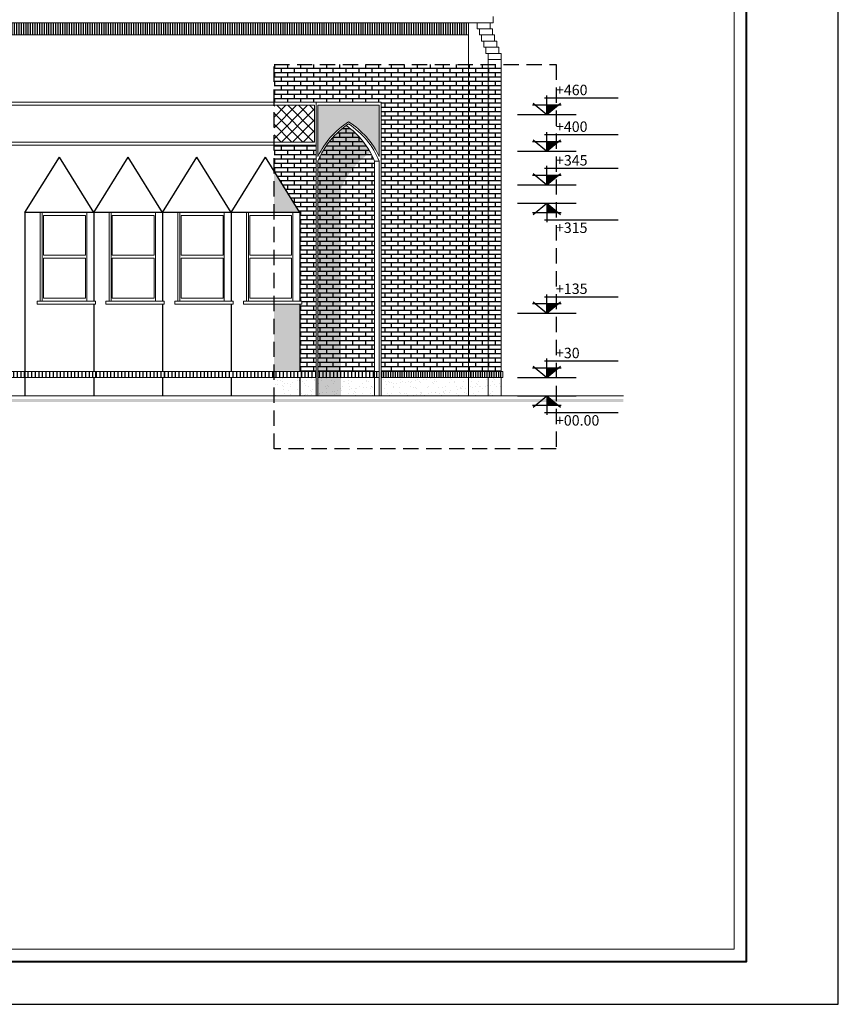
# Model space of a CAD drawing. Units: inches. Extents: x 3 to 133, y -95 to 34.
# Drawn here: x 120 to 133, y -62 to -46 of the extents above; entities that cross this region are included whole.
import ezdxf

# ---------------------------------------------------------------- set-up
doc = ezdxf.new("R2010")
doc.units = ezdxf.units.IN
doc.header["$MEASUREMENT"] = 0
doc.linetypes.add('HIDDEN', pattern=[0.375, 0.25, -0.125])
for name, color, linetype, lineweight in [('1', 1, 'Continuous', 18), ('2', 2, 'Continuous', 20), ('3', 3, 'Continuous', 30), ('4', 4, 'Continuous', 40)]:
    doc.layers.add(name, color=color, linetype=linetype, lineweight=lineweight)
for name, color, linetype in [('10', 10, 'Continuous'), ('8', 8, 'Continuous'), ('COD', 8, 'Continuous')]:
    doc.layers.add(name, color=color, linetype=linetype)
doc.styles.add('ROMANS', font='romans.shx')
pattern_1 = [(90, (-64.9318, 0.136585), (-0.0375, 0), [])]

# ---------------------------------------------------------------- blocks, each defined once
blk = doc.blocks.new('el')
for p, q in [((-2.79, 2.32), (0, 0)), ((-0.48, 3.39), (14.52, 3.39)), ((0, 0), (0, 3.87)), ((0, 0), (2.79, 2.32)), ((-6, 0), (6, 0)), ((2.93, 1.94), (-2.93, 1.94))]:
    blk.add_line(p, q)
blk.add_solid([(0, 1.94), (0, 0), (2.32, 1.94)])
at = {"color": 2, "style": 'ROMANS', "flags": 4}
blk.add_attdef('%%P00.00', (1.84, 3.95), '', height=2.13, dxfattribs=at)

msp = doc.modelspace()

# ---------------------------------------------------------------- hatches: boundary and pattern name
at = {"layer": '8'}
h = msp.add_hatch(dxfattribs=at)
h.set_pattern_fill('ANSI31', color=256, scale=0.3, angle=45, style=0)
h.set_pattern_definition(pattern_1)
h.paths.add_polyline_path([(115.7511487, -45.7674992), (106.1253021, -45.7674992), (106.1253021, -45.9674992), (115.7511487, -45.9674992)])
h.paths.add_polyline_path([(119.3611987, -45.7674992), (116.9793912, -45.7674992), (116.8733252, -45.7674992), (116.8733252, -45.8674992), (116.9086805, -45.8674992), (116.9086805, -45.9674992), (116.9440359, -45.9674992), (119.3611987, -45.9674992)])
h.paths.add_polyline_path([(126.9142415, -45.7674992), (119.3611987, -45.7674992), (119.3611987, -45.9674992), (126.9142415, -45.9674992)])
h.paths.add_polyline_path([(104.2161138, -47.3674992), (101.9223705, -47.3674992), (101.9223705, -47.5674992), (104.2161138, -47.5674992)])
h.paths.add_polyline_path([(101.9223705, -47.3674992), (101.5644634, -47.3674992), (101.5644634, -47.5674992), (101.9223705, -47.5674992)])
h.paths.add_polyline_path([(105.2265758, -47.3674992), (104.2161138, -47.3674992), (104.2161138, -47.5674992), (105.2265758, -47.5674992)])
h.paths.add_polyline_path([(105.594972, -47.3674992), (105.2265758, -47.3674992), (105.2265758, -47.5674992), (105.594972, -47.5674992)])
h = msp.add_hatch(dxfattribs=at)
h.set_pattern_fill('AR-BRSTD', color=256, scale=0.0265, style=0)
h.set_pattern_definition([(0, (-64.9318, 0.136585), (0, 0.0706755), []), (90, (-64.9318, 0.13659), (-0.106, 0.0706755), [0.0706755, -0.0706755])])
h.paths.add_polyline_path([(126.9142415, -46.4526602), (123.7348484, -46.4526602), (123.7348484, -47.0674992), (124.4221752, -47.0674992), (125.4828354, -47.0674992), (125.4828354, -51.4674992), (126.9142415, -51.4674992)])
h.paths.add_polyline_path([(125.3767694, -48.0279324, 0.1410543165), (124.9144723, -47.4473387, 0.1410543165), (124.4521752, -48.0279324), (124.4521752, -51.4674992), (125.3767694, -51.4674992)])
h.paths.add_polyline_path([(124.4221752, -47.7674992), (123.7348484, -47.7674992), (123.7348484, -48.1875335), (124.1580118, -48.8674992), (124.1580118, -50.3174992), (124.186525, -50.3174992), (124.186525, -50.3674992), (124.156525, -50.3674992), (124.156525, -51.4674992), (124.4221752, -51.4674992)])
h.paths.add_polyline_path([(127.2324395, -46.4526602), (126.9142415, -46.4526602), (126.9142415, -51.4674992), (127.2324395, -51.4674992)])
h.paths.add_polyline_path([(127.4445716, -46.4526602), (127.2324395, -46.4526602), (127.2324395, -51.4674992), (127.4445716, -51.4674992)])
h = msp.add_hatch(dxfattribs=at)
h.set_pattern_fill('ANSI37', color=256, style=0)
h.set_pattern_definition([(135, (194.74096, 29.88427), (0.08838835, 0.08838835), []), (45, (194.74096, 29.88427), (0.08838835, -0.08838835), [])])
h.paths.add_polyline_path([(123.7348484, -47.1174992), (124.3971752, -47.1174992), (124.3971752, -47.7174992), (123.7348484, -47.7174992)])
h = msp.add_hatch(dxfattribs=at)
h.set_pattern_fill('AR-SAND', color=256, scale=0.05, style=0)
h.set_pattern_definition([(37.5, (-64.9318, 0.136585), (-0.003149668, 0.09634119), [0, -0.076, 0, -0.085, 0, -0.08125]), (7.5, (-64.9318, 0.13659), (0.088488835, 0.1411073), [0, -0.041, 0, -0.0685, 0, -0.02625]), (327.5, (-64.9933, 0.136585), (0.155707093, 0.000282953), [0, -0.025, 0, -0.09, 0, -0.1175]), (317.5, (-64.9933, 0.13659), (0.15030633, 0.04388378), [0, -0.0125, 0, -0.059, 0, -0.0675])])
h.paths.add_polyline_path([(125.4528354, -47.1174992), (124.4521752, -47.1174992), (124.4521752, -47.9539078, -0.140762995), (124.9525053, -47.3854854, -0.140762995), (125.4528354, -47.9539078)])
h.paths.add_polyline_path([(123.7348484, -48.1875335), (123.7348484, -48.8674992), (124.1580118, -48.8674992)])
h.paths.add_polyline_path([(124.156525, -50.3674992), (123.7348484, -50.3674992), (123.7348484, -51.4674992), (124.156525, -51.4674992)])
h = msp.add_hatch(dxfattribs=at)
h.set_pattern_fill('AR-SAND', color=256, scale=0.025, style=0)
h.set_pattern_definition([(142.5, (99.547935, -4.150557), (0.001574834, 0.048170594), [0, -0.038, 0, -0.0425, 0, -0.040625]), (172.5, (99.547935, -4.15056), (-0.04424442, 0.07055365), [0, -0.0205, 0, -0.03425, 0, -0.013125]), (212.5, (99.578685, -4.150557), (-0.077853547, 0.000141476), [0, -0.0125, 0, -0.045, 0, -0.05875]), (222.5, (99.578685, -4.15056), (-0.075153165, 0.02194189), [0, -0.00625, 0, -0.0295, 0, -0.03375])])
h.paths.add_polyline_path([(124.4521752, -48.0279324, -0.1410543165), (124.9144723, -47.4473387, -0.1115414721), (125.308967, -47.8876727, 0.1454782835), (124.8275953, -48.4815816), (124.8275953, -51.4674992), (124.4521752, -51.4674992)])
h.paths.add_polyline_path([(124.4521752, -51.5674992), (124.8275953, -51.5674992), (124.8275953, -51.8674992), (124.4521752, -51.8674992)])
h.paths.add_polyline_path([(124.4521752, -51.4674992), (124.8275953, -51.4674992), (124.8275953, -51.5674992), (124.4521752, -51.5674992)])
h = msp.add_hatch(dxfattribs=at)
h.set_pattern_fill('ANSI31', color=256, scale=0.47, angle=45, style=0)
h.set_pattern_definition([(90, (194.74096, 29.88427), (0.05875, 0), [])])
h.paths.add_polyline_path([(123.0644762, -51.4674992), (124.186525, -51.4674992), (124.186525, -51.5674992), (123.0644762, -51.5674992)])
h.paths.add_polyline_path([(121.9409406, -51.4674992), (123.0644762, -51.4674992), (123.0644762, -51.5674992), (121.9409406, -51.5674992)])
h.paths.add_polyline_path([(120.817405, -51.4674992), (121.9409406, -51.4674992), (121.9409406, -51.5674992), (120.817405, -51.5674992)])
h.paths.add_polyline_path([(119.742864, -51.4674992), (120.817405, -51.4674992), (120.817405, -51.5674992), (119.742864, -51.5674992)])
h.paths.add_polyline_path([(119.6638694, -51.4674992), (119.742864, -51.4674992), (119.742864, -51.5674992), (119.6638694, -51.5674992)])
h.paths.add_polyline_path([(119.1714222, -51.4674992), (119.6638694, -51.4674992), (119.6638694, -51.5674992), (119.1714222, -51.5674992)])
h.paths.add_polyline_path([(113.3756741, -51.4674992), (113.8681214, -51.4674992), (113.8681214, -51.5674992), (113.3756741, -51.5674992)])
h.paths.add_polyline_path([(112.2221386, -51.4674992), (113.3756741, -51.4674992), (113.3756741, -51.5674992), (112.2221386, -51.5674992)])
h.paths.add_polyline_path([(113.8981214, -51.4674992), (113.9741874, -51.4674992), (113.9741874, -51.5674992), (113.8981214, -51.5674992)])
h.paths.add_polyline_path([(113.9741874, -51.4674992), (114.432814, -51.4674992), (114.432814, -51.5674992), (113.9741874, -51.5674992)])
h.paths.add_polyline_path([(114.432814, -51.4674992), (114.8987815, -51.4674992), (114.8987815, -51.5674992), (114.432814, -51.5674992)])
h.paths.add_polyline_path([(119.0653562, -51.4674992), (119.1414222, -51.4674992), (119.1414222, -51.5674992), (119.0653562, -51.5674992)])
h.paths.add_polyline_path([(118.140762, -51.4674992), (119.0653562, -51.4674992), (119.0653562, -51.5674992), (118.140762, -51.5674992)])
h.paths.add_polyline_path([(125.3767694, -51.4674992), (125.4528354, -51.4674992), (125.4528354, -51.5674992), (125.3767694, -51.5674992)])
h.paths.add_polyline_path([(124.4521752, -51.4674992), (125.3767694, -51.4674992), (125.3767694, -51.5674992), (124.4521752, -51.5674992)])
h.paths.add_polyline_path([(124.2266929, -51.4674992), (124.4221752, -51.4674992), (124.4221752, -51.5674992), (124.2266929, -51.5674992)])
h.paths.add_polyline_path([(124.186525, -51.4674992), (124.2266929, -51.4674992), (124.2266929, -51.5674992), (124.186525, -51.5674992)])
h.paths.add_polyline_path([(111.098603, -51.4674992), (112.2221386, -51.4674992), (112.2221386, -51.5674992), (111.098603, -51.5674992)])
h.paths.add_polyline_path([(109.9750674, -51.4674992), (111.098603, -51.4674992), (111.098603, -51.5674992), (109.9750674, -51.5674992)])
h.paths.add_polyline_path([(108.8530185, -51.4674992), (109.9750674, -51.4674992), (109.9750674, -51.5674992), (108.8530185, -51.5674992)])
h.paths.add_polyline_path([(108.6173683, -51.4674992), (108.8530185, -51.4674992), (108.8530185, -51.5674992), (108.6173683, -51.5674992)])
h.paths.add_polyline_path([(107.6627742, -51.4674992), (108.5873683, -51.4674992), (108.5873683, -51.5674992), (107.6627742, -51.5674992)])
h.paths.add_polyline_path([(107.5867082, -51.4674992), (107.6627742, -51.4674992), (107.6627742, -51.5674992), (107.5867082, -51.5674992)])
h = msp.add_hatch(dxfattribs=at)
h.set_pattern_fill('ANSI31', color=256, scale=0.3, angle=45, style=0)
h.set_pattern_definition(pattern_1)
h.paths.add_polyline_path([(126.9442415, -51.4674992), (125.4828354, -51.4674992), (125.4828354, -51.5674992), (126.9442415, -51.5674992)])
h.paths.add_polyline_path([(127.2624395, -51.4674992), (126.9442415, -51.4674992), (126.9442415, -51.5674992), (127.2624395, -51.5674992)])
h.paths.add_polyline_path([(127.4745716, -51.4674992), (127.2624395, -51.4674992), (127.2624395, -51.5674992), (127.4745716, -51.5674992)])
h = msp.add_hatch(dxfattribs=at)
h.set_pattern_fill('AR-SAND', color=256, scale=0.09, style=0)
h.set_pattern_definition([(37.5, (-64.9318, 0.13659), (-0.0056694, 0.17341414), [0, -0.1368, 0, -0.153, 0, -0.14625]), (7.5, (-64.9318, 0.13659), (0.1592799, 0.25399315), [0, -0.0738, 0, -0.1233, 0, -0.04725]), (327.5, (-65.0425, 0.13659), (0.28027277, 0.00050931), [0, -0.045, 0, -0.162, 0, -0.2115]), (317.5, (-65.0425, 0.13659), (0.2705514, 0.0789908), [0, -0.0225, 0, -0.1062, 0, -0.1215])])
h.paths.add_polyline_path([(124.156525, -51.5674992), (123.7348484, -51.5674992), (123.7348484, -51.8674992), (124.156525, -51.8674992)])
h.paths.add_polyline_path([(124.4221752, -51.5674992), (124.156525, -51.5674992), (124.156525, -51.8674992), (124.4221752, -51.8674992)])
h.paths.add_polyline_path([(125.3767694, -51.5674992), (124.4521752, -51.5674992), (124.4521752, -51.8674992), (125.3767694, -51.8674992)])
h.paths.add_polyline_path([(126.9142415, -51.5674992), (125.4828354, -51.5674992), (125.4828354, -51.8674992), (126.9142415, -51.8674992)])
h.paths.add_polyline_path([(127.2324395, -51.5674992), (126.9142415, -51.5674992), (126.9142415, -51.8674992), (127.2324395, -51.8674992)])
h.paths.add_polyline_path([(127.4445716, -51.5674992), (127.2324395, -51.5674992), (127.2324395, -51.8674992), (127.4445716, -51.8674992)])

# ---------------------------------------------------------------- linework, layer by layer
at = {"layer": '1'}
for p, q in [((125.3767694, -48.0279324), (125.3767694, -51.8674992)), ((125.4528354, -48.0279324), (125.3767694, -48.0279324)), ((119.9469734, -48.8674992), (119.9469734, -50.3174992)), ((120.6530723, -48.9174992), (119.9669734, -48.9174992)), ((119.9669734, -48.9174992), (119.9669734, -49.5674992)), ((120.6530723, -48.9174992), (120.6530723, -49.5674992)), ((120.6730723, -48.8674992), (120.6730723, -50.3174992)), ((121.070509, -48.8674992), (121.070509, -50.3174992)), ((121.7766079, -48.9174992), (121.090509, -48.9174992)), ((121.090509, -48.9174992), (121.090509, -49.5674992)), ((121.7766079, -48.9174992), (121.7766079, -49.5674992)), ((121.7966079, -48.8674992), (121.7966079, -50.3174992)), ((122.1940446, -48.8674992), (122.1940446, -50.3174992)), ((122.9001435, -48.9174992), (122.2140446, -48.9174992)), ((122.2140446, -48.9174992), (122.2140446, -49.5674992)), ((122.9001435, -48.9174992), (122.9001435, -49.5674992)), ((122.9201435, -48.8674992), (122.9201435, -50.3174992)), ((123.3160934, -48.8674992), (123.3160934, -50.3174992)), ((124.0221923, -48.9174992), (123.3360934, -48.9174992)), ((123.3360934, -48.9174992), (123.3360934, -49.5674992)), ((124.0221923, -48.9174992), (124.0221923, -49.5674992)), ((124.0421923, -48.8674992), (124.0421923, -50.3174992)), ((120.6530723, -49.5674992), (119.9669734, -49.5674992)), ((121.7766079, -49.5674992), (121.090509, -49.5674992)), ((122.9001435, -49.5674992), (122.2140446, -49.5674992)), ((124.0221923, -49.5674992), (123.3360934, -49.5674992)), ((120.6530723, -49.6174992), (119.9669734, -49.6174992)), ((119.9669734, -49.6174992), (119.9669734, -50.2674992)), ((120.6530723, -49.6174992), (120.6530723, -50.2674992)), ((121.7766079, -49.6174992), (121.090509, -49.6174992)), ((121.090509, -49.6174992), (121.090509, -50.2674992)), ((121.7766079, -49.6174992), (121.7766079, -50.2674992)), ((122.9001435, -49.6174992), (122.2140446, -49.6174992)), ((122.2140446, -49.6174992), (122.2140446, -50.2674992)), ((122.9001435, -49.6174992), (122.9001435, -50.2674992)), ((124.0221923, -49.6174992), (123.3360934, -49.6174992)), ((123.3360934, -49.6174992), (123.3360934, -50.2674992)), ((124.0221923, -49.6174992), (124.0221923, -50.2674992)), ((120.6530723, -50.2674992), (119.9669734, -50.2674992)), ((121.7766079, -50.2674992), (121.090509, -50.2674992)), ((122.9001435, -50.2674992), (122.2140446, -50.2674992)), ((124.0221923, -50.2674992), (123.3360934, -50.2674992)), ((125.4528354, -51.4674992), (124.4521752, -51.4674992)), ((125.4528354, -51.4674992), (124.4521752, -51.4674992)), ((125.4528354, -51.5674992), (124.4521752, -51.5674992)), ((125.4528354, -51.5674992), (124.4521752, -51.5674992))]:
    msp.add_line(p, q, dxfattribs=at)
for points in [[(96.8560112, -60.9144882), (131.2560112, -60.9144882), (131.2560112, -33.0144882), (96.8560112, -33.0144882)], [(124.4221752, -47.7674992), (119.1714222, -47.7674992), (119.1714222, -47.0674992), (124.4221752, -47.0674992)], [(124.3971752, -47.7174992), (119.1964222, -47.7174992), (119.1964222, -47.1174992), (124.3971752, -47.1174992)]]:
    msp.add_lwpolyline(points, close=True, dxfattribs=at)
msp.add_lwpolyline([(99.5644634, -51.8674992), (99.9144634, -51.8674992), (99.9144634, -51.8674992), (129.4445716, -51.8674992)], dxfattribs=at)
msp.add_arc((124.1370695, -48.5406933), 1.3415587, 22.47081624, 54.58621004, dxfattribs=at)
at = {"layer": '10', "linetype": 'HIDDEN'}
msp.add_lwpolyline([(128.3448985, -52.7316608), (123.7348484, -52.7316608), (123.7348484, -46.4526602), (128.3448985, -46.4526602)], close=True, dxfattribs=at)
at = {"layer": '2'}
for p, q in [((127.3177949, -45.7674992), (127.3177949, -45.6674992)), ((116.9793912, -45.7674992), (127.3177949, -45.7674992)), ((126.9142415, -45.7674992), (126.9142415, -51.4674992)), ((127.0556628, -45.7674992), (127.0556628, -45.8674992)), ((127.3031502, -45.8674992), (127.0556628, -45.8674992)), ((127.0910182, -45.8674992), (127.0910182, -45.9674992)), ((127.2677949, -45.7674992), (127.2677949, -45.8674992)), ((127.3031502, -45.8674992), (127.3031502, -45.9674992)), ((116.9440359, -45.9674992), (126.9142415, -45.9674992)), ((127.0910182, -45.9674992), (127.3385055, -45.9674992)), ((127.0910182, -45.9674992), (127.3385055, -45.9674992)), ((127.1263735, -45.9674992), (127.1263735, -46.0674992)), ((127.3385055, -45.9674992), (127.3385055, -46.0674992)), ((127.3738609, -46.0674992), (127.1263735, -46.0674992)), ((127.1617288, -46.0674992), (127.1617288, -46.1674992)), ((127.4092162, -46.1674992), (127.1617288, -46.1674992)), ((127.1970842, -46.1674992), (127.1970842, -46.2674992)), ((127.3738609, -46.0674992), (127.3738609, -46.1674992)), ((127.4092162, -46.1674992), (127.4092162, -46.2674992)), ((127.4445716, -46.2674992), (127.1970842, -46.2674992)), ((127.2324395, -46.2674992), (127.2324395, -51.4674992)), ((127.4445716, -46.2674992), (127.4445716, -51.4674992)), ((127.4445716, -46.3674992), (127.2324395, -46.3674992)), ((124.4221752, -47.0674992), (125.4828354, -47.0674992)), ((124.4221752, -47.0674992), (124.4221752, -51.8674992)), ((124.4521752, -47.1174992), (125.4528354, -47.1174992)), ((124.4521752, -47.1174992), (124.4521752, -47.9539078)), ((125.4528354, -47.1174992), (125.4528354, -47.9539078)), ((125.4828354, -47.0674992), (125.4828354, -51.8674992)), ((124.4521752, -48.0279324), (124.4521752, -51.8674992)), ((125.4528354, -48.0279324), (125.4528354, -51.8674992)), ((119.913868, -48.8674992), (119.913868, -50.3174992)), ((121.0374035, -48.8674992), (121.0374035, -50.3174992)), ((122.1609391, -48.8674992), (122.1609391, -50.3174992)), ((123.282988, -48.8674992), (123.282988, -50.3174992)), ((120.817405, -50.3174992), (119.863868, -50.3174992)), ((119.863868, -50.3674992), (119.863868, -50.3174992)), ((120.817405, -50.3674992), (119.863868, -50.3674992)), ((120.817405, -50.3174992), (120.817405, -50.3674992)), ((121.9409406, -50.3174992), (120.9874035, -50.3174992)), ((120.9874035, -50.3674992), (120.9874035, -50.3174992)), ((121.9409406, -50.3674992), (120.9874035, -50.3674992)), ((121.9409406, -50.3174992), (121.9409406, -50.3674992)), ((123.0644762, -50.3174992), (122.1109391, -50.3174992)), ((122.1109391, -50.3674992), (122.1109391, -50.3174992)), ((123.0644762, -50.3674992), (122.1109391, -50.3674992)), ((123.0644762, -50.3174992), (123.0644762, -50.3674992)), ((124.186525, -50.3174992), (123.232988, -50.3174992)), ((123.232988, -50.3674992), (123.232988, -50.3174992)), ((124.186525, -50.3674992), (123.232988, -50.3674992)), ((124.186525, -50.3174992), (124.186525, -50.3674992)), ((124.4221752, -51.4674992), (119.1714222, -51.4674992)), ((120.817405, -51.4674992), (120.817405, -51.5674992)), ((121.9409406, -51.4674992), (121.9409406, -51.5674992)), ((123.0644762, -51.4674992), (123.0644762, -51.5674992)), ((124.186525, -51.4674992), (124.186525, -51.5674992)), ((125.4528354, -51.4674992), (125.3790054, -51.4674992)), ((127.4745716, -51.4674992), (125.4828354, -51.4674992)), ((126.9442415, -51.4674992), (126.9442415, -51.5674992)), ((127.2624395, -51.4674992), (127.2624395, -51.5674992)), ((127.4745716, -51.4674992), (127.4745716, -51.5674992)), ((124.4221752, -51.5674992), (119.1714222, -51.5674992)), ((125.4528354, -51.5674992), (125.3790054, -51.5674992)), ((127.4745716, -51.5674992), (125.4828354, -51.5674992)), ((126.9142415, -51.5674992), (126.9142415, -51.8674992)), ((127.2324395, -51.5674992), (127.2324395, -51.8674992)), ((127.4445716, -51.5674992), (127.4445716, -51.8674992))]:
    msp.add_line(p, q, dxfattribs=at)
for centre, radius, start, end in [((125.6918752, -48.5406933), 1.3715587, 122.62053609, 154.67046376), ((125.6918752, -48.5406933), 1.3415587, 123.44439684, 157.52918376), ((124.2131355, -48.5406933), 1.3715587, 25.32953624, 57.37946391), ((124.2131355, -48.5406933), 1.3415587, 22.47081624, 56.55560316)]:
    msp.add_arc(centre, radius, start, end, dxfattribs=at)
at = {"layer": '3'}
for p, q in [((119.6638694, -48.8674992), (120.2256372, -47.9648152)), ((120.787405, -48.8674992), (120.2256372, -47.9648152)), ((120.787405, -48.8674992), (121.3491728, -47.9648152)), ((121.9109406, -48.8674992), (121.3491728, -47.9648152)), ((121.9109406, -48.8674992), (122.4727084, -47.9648152)), ((123.0344762, -48.8674992), (122.4727084, -47.9648152)), ((123.0344762, -48.8674992), (123.596244, -47.9648152)), ((124.1580118, -48.8674992), (123.596244, -47.9648152)), ((124.1580118, -48.8674992), (119.6638694, -48.8674992)), ((119.6638694, -48.8674992), (119.6638694, -51.8674992)), ((120.787405, -48.8674992), (120.787405, -50.3174992)), ((121.9109406, -48.8674992), (121.9109406, -50.3174992)), ((123.0344762, -48.8674992), (123.0344762, -50.3174992)), ((124.1580118, -48.8674992), (124.1580118, -50.3174992)), ((120.787405, -50.3674992), (120.787405, -51.4674992)), ((120.787405, -50.3674992), (120.787405, -51.4674992)), ((121.9109406, -50.3674992), (121.9109406, -51.4674992)), ((123.0344762, -50.3674992), (123.0344762, -51.4674992)), ((124.156525, -50.3674992), (124.156525, -51.4674992)), ((120.787405, -51.5674992), (120.787405, -51.8674992)), ((120.787405, -51.5674992), (120.787405, -51.8674992)), ((121.9109406, -51.5674992), (121.9109406, -51.8674992)), ((123.0344762, -51.5674992), (123.0344762, -51.8674992)), ((124.156525, -51.5674992), (124.156525, -51.8674992))]:
    msp.add_line(p, q, dxfattribs=at)
msp.add_lwpolyline([(90.9560112, -61.8144882), (132.9560112, -61.8144882), (132.9560112, -32.1144882), (90.9560112, -32.1144882)], close=True, dxfattribs=at)
at = {"layer": '4'}
msp.add_lwpolyline([(96.6560112, -61.1144882), (131.4560112, -61.1144882), (131.4560112, -32.8144882), (96.6560112, -32.8144882)], close=True, dxfattribs=at)
at = {"layer": '8'}
msp.add_trace([(99.5644634, -51.9174992), (99.5644634, -51.9674992), (129.4445716, -51.9174992), (129.4445716, -51.9674992)], dxfattribs=at)

# ---------------------------------------------------------------- block references
at = {"layer": 'COD', "yscale": 0.0800000000000125, "zscale": 0.08}
for p, xscale, values in [((128.1943145, -47.2674992), 0.0800000000000409, {'%%P00.00': '+460'}), ((128.1943145, -47.8674992), 0.0800000000000409, {'%%P00.00': '+400'}), ((128.1943145, -48.4174992), 0.0800000000000409, {'%%P00.00': '+345'}), ((128.1943145, -50.5174992), 0.0800000000000409, {'%%P00.00': '+135'}), ((128.1943145, -51.5674992), 0.0799999999999841, {'%%P00.00': '+30'})]:
    msp.add_blockref('el', p, dxfattribs=dict(at, xscale=xscale)).add_auto_attribs(values)
at = {"layer": 'COD'}
ref = msp.add_blockref('el', (128.1943145, -48.7174992), dxfattribs=dict(at, xscale=-0.0800000000000409, yscale=0.0800000000000125, zscale=0.08, rotation=180))
ref.add_attrib('%%P00.00', '+315', (128.3411205, -49.2034809), dxfattribs={"layer": '0', "color": 2, "height": 0.17032258, "style": 'ROMANS', "flags": 4})
ref = msp.add_blockref('el', (128.1943145, -51.8674992), dxfattribs=dict(at, xscale=-0.0799999999999841, yscale=0.0800000000000125, zscale=0.08, rotation=180))
ref.add_attrib('%%P00.00', '+00.00', (128.3411205, -52.3534809), dxfattribs={"layer": '0', "color": 2, "height": 0.17032258, "style": 'ROMANS', "flags": 4})

doc.saveas('drawing.dxf')
